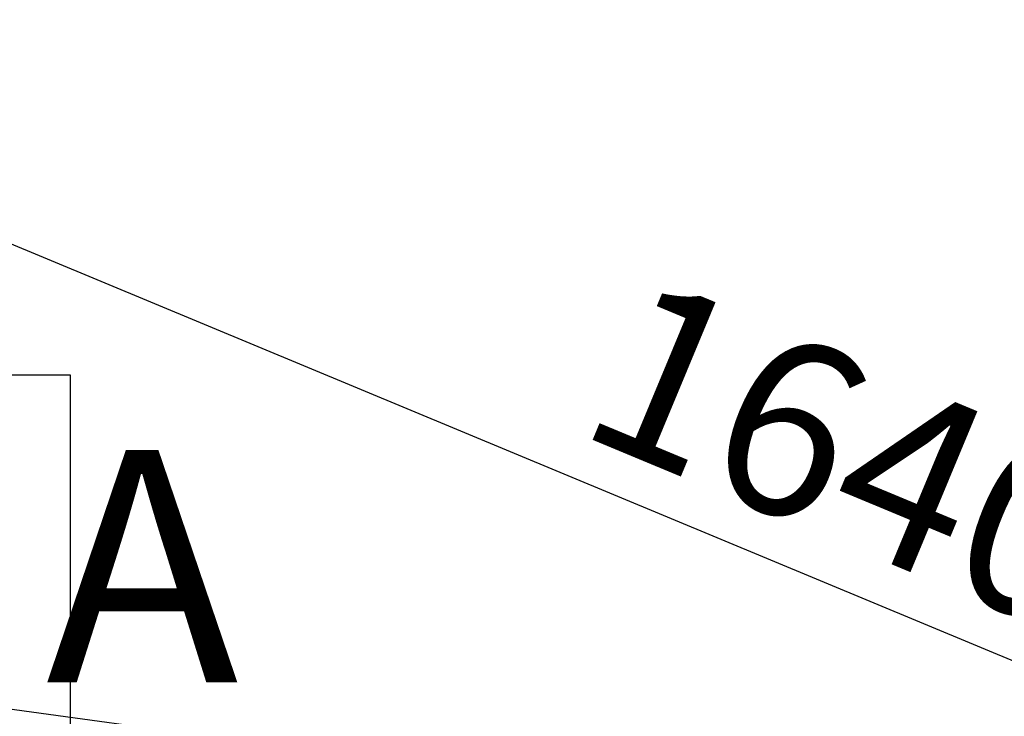
# Model space of a CAD drawing. Units: millimetres. Extents: x 10232 to 52541, y -20002 to 17079.
# Drawn here: x 15130 to 15977, y -12445 to -11846 of the extents above; entities that cross this region are included whole.
import ezdxf

# ---------------------------------------------------------------- set-up
doc = ezdxf.new("R2010")
doc.units = ezdxf.units.MM
doc.header["$PDSIZE"] = -1
doc.linetypes.add('ACAD_ISO03W100', pattern=[30, 12, -18])
for name, color, linetype in [('HERNI_PRVEK', 4, 'Continuous'), ('KOTY', 7, 'Continuous'), ('PADOVA_ZONA', 1, 'ACAD_ISO03W100'), ('ZALOZENI', 6, 'Continuous')]:
    doc.layers.add(name, color=color, linetype=linetype)
doc.styles.add('arial', font='arial.ttf')
doc.styles.add('TENKÉ', font='simplex.shx', dxfattribs={"height": 2})
doc.dimstyles.new('_KOTY_50', dxfattribs={"dimtxt": 150, "dimasz": 75, "dimexe": 100, "dimexo": 50, "dimgap": 35, "dimtad": 1, "dimdec": 0, "dimrnd": 10, "dimdsep": 46, "dimtxsty": 'arial', "dimblk": 'ARCHTICK', "dimcen": -1.5, "dimclrt": 2, "dimadec": 0, "dimazin": 0, "dimtfac": 0.63, "dimtdec": 0, "dimtix": 1, "dimtmove": 2, "dimatfit": 3, "dimldrblk": 'KOTA', "dimfxl": 100, "dimtolj": 1, "dimtzin": 0, "dimarcsym": 0})

# ---------------------------------------------------------------- blocks, each defined once
blk = doc.blocks.new('_ArchTick')
at = {"color": 0, "linetype": 'ByBlock', "const_width": 0.15}
blk.add_lwpolyline([(-0.5, -0.5), (0.5, 0.5)], dxfattribs=at)
blk = doc.blocks.new('*D152')
at = {"layer": 'Defpoints', "color": 0, "transparency": 16777216}
for p in [(14848.68, -12476.88), (16559.58, -12636.93), (16363.72, -13107.48)]:
    blk.add_point(p, dxfattribs=at)
at = {"layer": 'KOTY', "color": 0, "lineweight": -2, "transparency": 16777216}
for p, q in [((14867.9, -12430.72), (15082.96, -11914.01)), ((15044.54, -12006.33), (16559.58, -12636.93)), ((16382.94, -13061.32), (16598, -12544.61))]:
    blk.add_line(p, q, dxfattribs=at)
at = {"layer": 'KOTY', "color": 0, "lineweight": -2, "transparency": 16777216, "xscale": 75, "yscale": 75, "zscale": 75}
for p, rotation in [((15044.54, -12006.33), 157.4017152437034), ((16559.58, -12636.93), 337.4017152437034)]:
    blk.add_blockref('_ArchTick', p, dxfattribs=dict(at, rotation=rotation))
at = {"layer": 'KOTY', "color": 2, "transparency": 16777216, "insert": (15844.94, -12218.61), "char_height": 150, "attachment_point": 5, "rotation": 337.40172, "style": 'arial'}
blk.add_mtext('\\A1;1640', dxfattribs=at)
blk = doc.blocks.new('KOTA')
for p, q in [((-75, -75), (75, 75)), ((0, 75), (0, -75)), ((-75, 0), (75, 0))]:
    blk.add_line(p, q)

msp = doc.modelspace()

# ---------------------------------------------------------------- linework, layer by layer
at = {"layer": 'HERNI_PRVEK', "ltscale": 200}
msp.add_line((15455.36, -12484.83), (14897.77, -12408.83), dxfattribs=at)
at = {"layer": 'PADOVA_ZONA', "linetype": 'ACAD_ISO03W100', "ltscale": 10}
msp.add_circle((14850, -14607.87), 3725, dxfattribs=at)
at = {"layer": 'ZALOZENI'}
msp.add_lwpolyline([(14523.68, -12801.88), (15173.68, -12801.88), (15173.68, -12151.88), (14523.68, -12151.88)], close=True, dxfattribs=at)

# ---------------------------------------------------------------- texts
at = {"layer": 'KOTY', "ltscale": 400, "insert": (15030.24, -12216.31), "char_height": 200, "width": 739.5191, "attachment_point": 1, "style": 'TENKÉ'}
msp.add_mtext('{\\fVerdana|b0|i0|c238|p34;  A}', dxfattribs=at)

# ---------------------------------------------------------------- dimensions: what is measured, and where the dimension line sits
at = {"layer": 'KOTY'}
dim = msp.add_aligned_dim(p1=(14848.68, -12476.88), p2=(16363.72, -13107.48), distance=509.68, dimstyle='_KOTY_50', dxfattribs=at)
dim.commit()
dim.dimension.update_dxf_attribs({"geometry": '*D152', "text_midpoint": (15844.94, -12218.61)})

doc.saveas('drawing.dxf')
